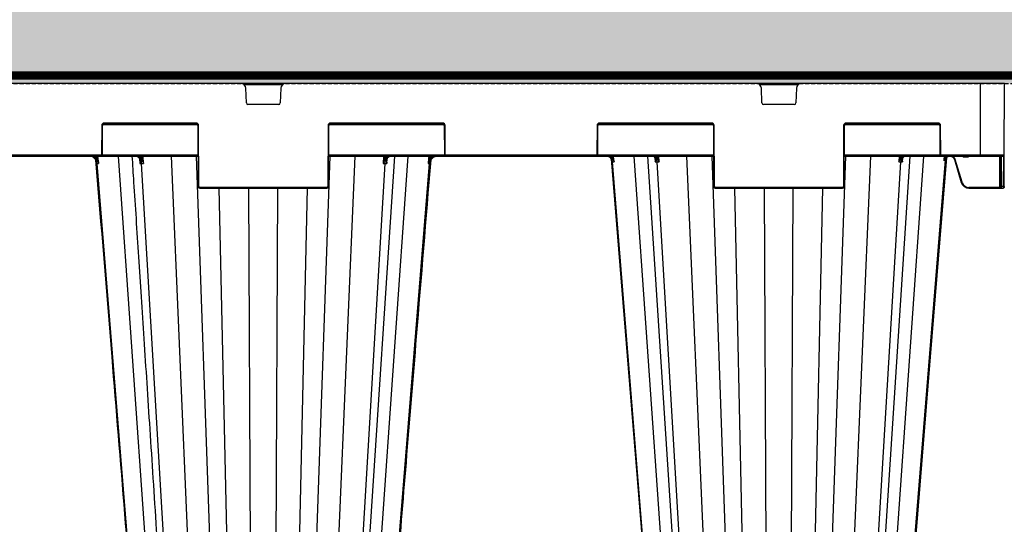
# Model space of a CAD drawing. Units: millimetres. Extents: x 788 to 16969, y 9253 to 19016.
# Drawn here: x 7749 to 8360, y 10256 to 10570 of the extents above; entities that cross this region are included whole.
import ezdxf

# ---------------------------------------------------------------- set-up
doc = ezdxf.new("R2010")
doc.units = ezdxf.units.MM
doc.linetypes.add('HIDDEN', pattern=[0.375, 0.25, -0.125])
for name, color, linetype in [('ACO STORM-BRIXX', 7, 'Continuous'), ('Hatching', 7, 'Continuous'), ('MEBRANE LAYER', 5, 'HIDDEN')]:
    doc.layers.add(name, color=color, linetype=linetype)

# ---------------------------------------------------------------- blocks, each defined once
blk = doc.blocks.new('StormBrixx 2.0 Side')
at = {"layer": 'ACO STORM-BRIXX', "color": 0, "linetype": 'ByBlock', "lineweight": -2}
for p, q in [((1200, 914), (0, 914)), ((727.77, 913.5), (752.23, 913.5)), ((729.46, 901.96), (729.11, 911.12)), ((750.89, 911.12), (750.54, 901.96)), ((1047.77, 913.5), (1072.23, 913.5)), ((1049.46, 901.96), (1049.11, 911.12)), ((1070.89, 911.12), (1070.54, 901.96)), ((1185, 914), (1185, 869)), ((1199.81, 869.5), (1200, 914)), ((749.54, 901), (730.46, 901)), ((1069.54, 901), (1050.46, 901)), ((639.67, 888), (639.59, 870)), ((640.09, 870), (640.17, 888)), ((640.31, 888.5), (699.19, 888.5)), ((698.33, 889.5), (641.17, 889.5)), ((641.17, 889.5), (641.17, 889)), ((641.17, 889), (698.33, 889)), ((698.33, 889.5), (698.33, 889)), ((699.33, 888), (699.5, 850)), ((700, 850), (699.83, 888)), ((780.17, 888), (780, 850)), ((780.5, 850), (780.67, 888)), ((780.81, 888.5), (852.19, 888.5)), ((851.33, 889.5), (781.67, 889.5)), ((781.67, 889.5), (781.67, 889)), ((781.67, 889), (851.33, 889)), ((851.33, 889.5), (851.33, 889)), ((852.33, 888), (852.41, 870)), ((852.91, 870), (852.83, 888)), ((947.17, 888), (947.09, 870)), ((947.59, 870), (947.67, 888)), ((947.81, 888.5), (1019.19, 888.5)), ((1018.33, 889.5), (948.67, 889.5)), ((948.67, 889.5), (948.67, 889)), ((948.67, 889), (1018.33, 889)), ((1018.33, 889.5), (1018.33, 889)), ((1019.33, 888), (1019.5, 850)), ((1020, 850), (1019.83, 888)), ((1100.17, 888), (1100, 850)), ((1100.5, 850), (1100.67, 888)), ((1100.81, 888.5), (1159.69, 888.5)), ((1158.83, 889.5), (1101.67, 889.5)), ((1101.67, 889.5), (1101.67, 889)), ((1101.67, 889), (1158.83, 889)), ((1158.83, 889.5), (1158.83, 889)), ((1159.83, 888), (1159.91, 870)), ((1160.41, 870), (1160.33, 888)), ((500.59, 869), (699.41, 869)), ((639.09, 869.5), (560.91, 869.5)), ((609.67, 868.7), (591.72, 868.7)), ((609.67, 868.7), (609.84, 869)), ((633.36, 868.7), (615.54, 868.7)), ((636.67, 869), (636.83, 867.22)), ((639.09, 869.5), (639.09, 869)), ((699.41, 869.5), (639.96, 869.5)), ((678.85, 458.43), (650.14, 869)), ((664.44, 869), (664.51, 867.76)), ((665.72, 864.42), (665.46, 869)), ((700.57, 458.43), (682.92, 869)), ((712.95, 458.43), (698.51, 869)), ((767.05, 458.43), (781.49, 869)), ((779.43, 458.43), (797.08, 869)), ((852.54, 869.5), (780.59, 869.5)), ((780.59, 869), (1019.41, 869)), ((794.83, 458.4), (821.57, 869)), ((801.15, 458.43), (829.86, 869)), ((814.54, 869), (814.28, 864.42)), ((815.49, 867.76), (815.56, 869)), ((843.17, 867.22), (843.33, 869)), ((946.59, 869.5), (853.41, 869.5)), ((853.41, 869.5), (853.41, 869)), ((946.59, 869.5), (946.59, 869)), ((1019.41, 869.5), (947.46, 869.5)), ((956.67, 869), (956.77, 867.85)), ((998.85, 458.43), (970.14, 869)), ((978.43, 869), (1005.17, 458.4)), ((983.04, 868), (983.04, 867.95)), ((984.44, 869), (984.48, 868.31)), ((985.66, 865.33), (985.46, 869)), ((1020.57, 458.43), (1002.92, 869)), ((1032.95, 458.43), (1018.51, 869)), ((1087.05, 458.43), (1101.49, 869)), ((1099.43, 458.43), (1117.08, 869)), ((1160.04, 869.5), (1100.59, 869.5)), ((1100.59, 869), (1199.31, 869)), ((1114.83, 458.4), (1141.57, 869)), ((1121.15, 458.43), (1149.86, 869)), ((1134.54, 869), (1134.34, 865.33)), ((1135.52, 868.31), (1135.56, 869)), ((1136.96, 867.95), (1136.96, 868)), ((1199.81, 869.5), (1160.91, 869.5)), ((1160.91, 869.5), (1160.91, 869)), ((1162.64, 869), (1162.53, 867.77)), ((1163.28, 868.4), (1162.93, 867.74)), ((1163.28, 868.4), (1163.33, 869)), ((1164.09, 869), (1163.28, 868.4)), ((1163.77, 866.64), (1163.91, 868.26)), ((1174.81, 869), (1174.81, 868.5)), ((1174.81, 868.5), (1177.19, 868.5)), ((1177.19, 869), (1177.19, 868.5)), ((1196.84, 869), (1196.92, 849.5)), ((1197.59, 869), (1197.67, 850)), ((1198.17, 850), (1198.09, 869)), ((1199.3, 869), (1199.22, 850)), ((1199.72, 850), (1199.81, 869.5)), ((669.62, 458.37), (636.79, 864.42)), ((663.08, 867.46), (663.08, 867.42)), ((663.09, 867.17), (663.26, 864.42)), ((688.48, 458.37), (664.45, 864.42)), ((791.52, 458.37), (815.55, 864.42)), ((810.38, 458.37), (843.21, 864.42)), ((816.74, 864.42), (816.91, 867.2)), ((816.92, 867.43), (816.92, 867.46)), ((817.02, 867.38), (817.08, 867.47)), ((956.28, 866.06), (956.34, 865.33)), ((989.62, 458.37), (956.72, 865.33)), ((983.06, 867.78), (983.21, 865.33)), ((1008.48, 458.37), (984.39, 865.33)), ((1111.52, 458.37), (1135.61, 865.33)), ((1130.38, 458.37), (1163.37, 866.44)), ((1136.79, 865.33), (1136.95, 867.79)), ((1168.92, 866.75), (1173.18, 852.56)), ((1173.66, 852.7), (1169.4, 866.89)), ((779.5, 849.5), (700.5, 849.5)), ((700.5, 849.5), (700.5, 849)), ((779.5, 849.5), (779.5, 849)), ((1099.5, 849.5), (1020.5, 849.5)), ((1020.5, 849.5), (1020.5, 849)), ((1099.5, 849.5), (1099.5, 849)), ((1196.92, 849.5), (1177.97, 849.5)), ((1177.97, 849), (1177.97, 849.5)), ((1196.92, 849), (1196.92, 849.5)), ((1197.67, 850), (1197.67, 849.5)), ((1199.22, 850), (1198.17, 850)), ((1198.17, 849), (1198.17, 850)), ((1199.22, 850), (1199.22, 849)), ((1199.72, 850), (1199.72, 849.5)), ((700.5, 849), (779.5, 849)), ((721.14, 458.37), (712.68, 849)), ((732.85, 458.43), (731.09, 849)), ((747.15, 458.43), (748.91, 849)), ((758.86, 458.37), (767.32, 849)), ((1020.5, 849), (1099.5, 849)), ((1041.14, 458.37), (1032.68, 849)), ((1052.85, 458.43), (1051.09, 849)), ((1067.15, 458.43), (1068.91, 849)), ((1078.86, 458.37), (1087.32, 849)), ((1177.97, 849), (1199.22, 849))]:
    blk.add_line(p, q, dxfattribs=at)
at = {"layer": 'ACO STORM-BRIXX', "color": 0, "linetype": 'ByBlock', "lineweight": -2, "flags": 128}
for points in [[(637.77, 864.41), (637.64, 865.91), (637.36, 869)], [(842.64, 869), (842.51, 867.51), (842.23, 864.41)], [(957.69, 865.33), (957.56, 866.83), (957.36, 869)], [(1130.79, 458.38), (1146.14, 646.66), (1154.1, 744.23), (1164.21, 868.08)], [(955.86, 867.27), (968.54, 711.85), (989.21, 458.38)]]:
    blk.add_lwpolyline(points, dxfattribs=at)
at = {"layer": 'ACO STORM-BRIXX', "color": 0, "linetype": 'ByBlock', "lineweight": -2}
for centre, radius, start, end in [((726.11, 911), 3, 2.2026, 90), ((753.89, 911), 3, 90, 177.7974), ((1046.11, 911), 3, 2.2026, 90), ((1073.89, 911), 3, 90, 177.7974), ((730.46, 902), 1, 182.2026, 270), ((749.54, 902), 1, 270, 357.7974), ((1050.46, 902), 1, 182.2026, 270), ((1069.54, 902), 1, 270, 357.7974), ((641.17, 888), 1.5, 90, 179.75), ((639.92, 916.66), 28.65, 269.50012, 270.49988), ((641.17, 888), 1, 90, 179.75), ((698.33, 888), 1.5, 0.25, 90), ((698.33, 888), 1, 0.25, 90), ((699.58, 916.66), 28.66, 269.50013, 270.49987), ((781.67, 888), 1.5, 90, 179.75), ((780.42, 916.66), 28.65, 269.50012, 270.49988), ((781.67, 888), 1, 90, 179.75), ((851.33, 888), 1.5, 0.25, 90), ((851.33, 888), 1, 0.25, 90), ((852.58, 916.66), 28.66, 269.5002, 270.4998), ((948.67, 888), 1.5, 90, 179.75), ((947.42, 916.66), 28.65, 269.50011, 270.49989), ((948.67, 888), 1, 90, 179.75), ((1018.33, 888), 1.5, 0.25, 90), ((1018.33, 888), 1, 0.25, 90), ((1019.58, 916.66), 28.66, 269.50013, 270.49987), ((1101.67, 888), 1.5, 90, 179.75), ((1100.42, 916.66), 28.66, 269.50021, 270.49979), ((1101.67, 888), 1, 90, 179.75), ((1158.83, 888), 1.5, 0.25, 90), ((1158.83, 888), 1, 0.25, 90), ((1160.08, 916.65), 28.65, 269.50004, 270.49996), ((639.09, 870), 0.5, 270, 359.75), ((639.09, 870), 1, 270, 359.75), ((639.84, 898.58), 28.58, 269.49885, 270.50115), ((852.66, 898.58), 28.58, 269.49884, 270.50116), ((853.41, 870), 1, 180.25, 270), ((853.41, 870), 0.5, 180.25, 270), ((946.59, 870), 0.5, 270, 359.75), ((946.59, 870), 1, 270, 359.75), ((947.34, 898.58), 28.58, 269.49884, 270.50116), ((915.67, 915.08), 62.61, 310.5905, 311.03069), ((983.07, 868.12), 0.18, 220.18399, 274.81631), ((983.8, 868.75), 0.811, 276.57051, 327.14351), ((1136.2, 868.75), 0.811, 212.85222, 263.43375), ((1136.93, 868.12), 0.177, 264.79265, 322.3629), ((1160.16, 898.58), 28.59, 269.49894, 270.50106), ((1160.91, 870), 1, 180.25, 270), ((1160.91, 870), 0.5, 180.25, 270), ((1204.37, 910.02), 58.49, 225.37012, 225.84997), ((1166.12, 866.22), 2.76, 97.81576, 175.48978), ((1199.31, 869.5), 0.5, 270, 359.75), ((599.64, 915.54), 60.97, 307.13426, 307.58474), ((663.09, 867.59), 0.17, 217.52158, 276.39105), ((663.82, 868.29), 0.876, 275.8528, 322.63599), ((816.18, 868.29), 0.876, 217.36408, 264.14713), ((816.91, 867.59), 0.168, 263.34976, 324.95647), ((880.5, 915.72), 61.2, 232.41663, 232.86544), ((699.75, 878.54), 28.54, 269.49817, 270.50183), ((700.5, 850), 1, 180.25, 270), ((700.5, 850), 0.5, 180.25, 270), ((779.5, 850), 0.5, 270, 359.75), ((779.5, 850), 1, 270, 359.75), ((780.25, 878.54), 28.54, 269.49816, 270.50184), ((1019.75, 878.54), 28.55, 269.49824, 270.50176), ((1020.5, 850), 1, 180.25, 270), ((1020.5, 850), 0.5, 180.25, 270), ((1099.5, 850), 0.5, 270, 359.75), ((1099.5, 850), 1, 270, 359.75), ((1100.25, 878.53), 28.54, 269.49808, 270.50192), ((1164.89, 881.5), 30.1, 285.98357, 286.9343), ((1177.97, 854), 5, 196.69924, 270), ((1177.97, 854), 4.5, 196.69924, 270), ((1197.92, 878.53), 28.54, 269.49808, 270.50192), ((1198.17, 849.5), 0.5, 180.25, 270), ((1199.47, 878.53), 28.54, 269.49808, 270.50192), ((1199.22, 849.5), 0.5, 270, 359.75)]:
    blk.add_arc(centre, radius, start, end, dxfattribs=at)
blk.add_ellipse((1196.92, 849.5), major_axis=(-0.75, 0.002), ratio=0.002909, start_param=1.570837, end_param=3.141614, dxfattribs=at)
for points in [[(591.72, 868.7), (591.64, 868.8), (591.56, 868.9), (591.48, 869)], [(615.54, 868.7), (615.49, 868.8), (615.43, 868.9), (615.37, 869)], [(618.22, 868.7), (618.28, 868.8), (618.34, 868.9), (618.4, 869)], [(618.44, 868.7), (618.49, 868.8), (618.54, 868.9), (618.59, 869)], [(631.98, 868.7), (631.93, 868.8), (631.88, 868.9), (631.83, 869)], [(632.19, 868.7), (632.13, 868.8), (632.08, 868.9), (632.02, 869)], [(1163.15, 867.5), (1163.29, 867.69), (1163.45, 867.88), (1163.63, 868.05)], [(636.42, 864.42), (636.52, 864.42), (636.65, 864.42), (636.79, 864.42)], [(636.79, 864.42), (637.04, 864.42), (637.37, 864.42), (637.77, 864.41)], [(663.26, 864.42), (663.64, 864.42), (664.03, 864.42), (664.45, 864.42)], [(664.45, 864.42), (664.85, 864.42), (665.28, 864.42), (665.72, 864.42)], [(814.28, 864.42), (814.72, 864.42), (815.15, 864.42), (815.55, 864.42)], [(815.55, 864.42), (815.97, 864.42), (816.36, 864.42), (816.74, 864.42)], [(842.23, 864.41), (842.63, 864.42), (842.96, 864.42), (843.21, 864.42)], [(843.21, 864.42), (843.35, 864.42), (843.48, 864.42), (843.58, 864.42)], [(956.34, 865.33), (956.44, 865.33), (956.57, 865.33), (956.72, 865.33)], [(956.72, 865.33), (956.97, 865.33), (957.29, 865.33), (957.69, 865.33)], [(984.39, 865.33), (984.8, 865.33), (985.22, 865.33), (985.66, 865.33)], [(1162.93, 867.74), (1162.75, 867.75), (1162.6, 867.76), (1162.53, 867.77)], [(1163.37, 866.44), (1163.16, 866.33), (1162.89, 866.19), (1162.56, 866.02)], [(1163.57, 866.54), (1163.51, 866.51), (1163.44, 866.48), (1163.37, 866.44)], [(1163.77, 866.64), (1163.71, 866.61), (1163.65, 866.58), (1163.57, 866.54)]]:
    blk.add_open_spline(points, degree=3, dxfattribs=at)
for points, knots in [([(635.04, 867.73), (634.57, 868.14), (634.04, 868.45), (632.86, 868.89), (632.24, 869), (631.61, 869)], [0, 0, 0, 0, 0.5, 0.5, 1, 1, 1, 1]), ([(636.79, 864.42), (636.77, 864.73), (636.71, 865.03), (636.56, 865.63), (636.45, 865.92), (636.18, 866.48), (636.03, 866.74), (635.67, 867.24), (635.47, 867.47), (635.03, 867.89), (634.79, 868.08), (634.29, 868.4), (634.01, 868.55), (633.46, 868.77), (633.17, 868.86), (632.58, 868.97), (632.28, 869), (631.98, 869)], [0, 0, 0, 0, 0.125, 0.125, 0.25, 0.25, 0.375, 0.375, 0.5, 0.5, 0.625, 0.625, 0.75, 0.75, 0.875, 0.875, 1, 1, 1, 1]), ([(632.15, 869), (632.56, 869), (632.97, 868.95), (633.77, 868.77), (634.16, 868.64), (634.9, 868.28), (635.25, 868.07), (635.9, 867.55), (636.19, 867.26), (636.45, 866.93)], [0, 0, 0, 0, 0.25, 0.25, 0.5, 0.5, 0.75, 0.75, 1, 1, 1, 1]), ([(636.83, 867.22), (636.53, 867.57), (635.87, 868.34), (634.93, 868.76), (634.42, 869)], [0, 0, 0, 0, 0.44568, 1, 1, 1, 1]), ([(658.44, 869), (658.79, 863.59), (659.63, 850.67), (661, 829.78), (662.54, 806.03), (664.17, 781.12), (665.87, 755.04), (667.65, 727.67), (669.53, 698.8), (671.51, 668.41), (673.59, 636.47), (675.76, 603.18), (678.01, 568.55), (680.35, 532.57), (682.74, 495.7), (684.36, 470.83), (685.17, 458.4)], [0, 0, 0, 0, 0.039511, 0.094437, 0.152635, 0.212978, 0.276478, 0.343134, 0.412946, 0.487436, 0.565214, 0.646278, 0.730629, 0.818267, 0.909191, 1, 1, 1, 1]), ([(663.1, 867.42), (662.94, 867.67), (662.75, 867.9), (662.36, 868.29), (662.15, 868.45), (661.71, 868.72), (661.47, 868.83), (661, 868.96), (660.77, 869), (660.52, 869)], [0, 0, 0, 0, 0.25, 0.25, 0.5, 0.5, 0.75, 0.75, 1, 1, 1, 1]), ([(664.45, 864.42), (664.43, 864.73), (664.39, 865.03), (664.27, 865.63), (664.2, 865.92), (664, 866.48), (663.89, 866.74), (663.63, 867.24), (663.48, 867.47), (663.16, 867.89), (662.98, 868.08), (662.61, 868.4), (662.41, 868.55), (662.01, 868.77), (661.8, 868.86), (661.36, 868.97), (661.14, 869), (660.92, 869)], [0, 0, 0, 0, 0.125, 0.125, 0.25, 0.25, 0.375, 0.375, 0.5, 0.5, 0.625, 0.625, 0.75, 0.75, 0.875, 0.875, 1, 1, 1, 1]), ([(661.33, 869), (661.57, 869), (661.81, 868.96), (662.28, 868.83), (662.51, 868.72), (662.95, 868.45), (663.16, 868.29), (663.55, 867.9), (663.74, 867.67), (663.9, 867.42)], [0, 0, 0, 0, 0.25, 0.25, 0.5, 0.5, 0.75, 0.75, 1, 1, 1, 1]), ([(664.51, 867.76), (664.38, 867.95), (664.01, 868.48), (663.52, 868.79), (663.2, 869)], [0, 0, 0, 0, 0.349984, 1, 1, 1, 1]), ([(816.8, 869), (816.48, 868.79), (815.99, 868.48), (815.62, 867.95), (815.49, 867.76)], [0, 0, 0, 0, 0.650015, 1, 1, 1, 1]), ([(815.55, 864.42), (815.57, 864.73), (815.61, 865.03), (815.73, 865.63), (815.8, 865.92), (816, 866.48), (816.11, 866.74), (816.37, 867.24), (816.52, 867.47), (816.84, 867.89), (817.02, 868.08), (817.39, 868.4), (817.59, 868.55), (817.99, 868.77), (818.2, 868.86), (818.64, 868.97), (818.86, 869), (819.08, 869)], [0, 0, 0, 0, 0.125, 0.125, 0.25, 0.25, 0.375, 0.375, 0.5, 0.5, 0.625, 0.625, 0.75, 0.75, 0.875, 0.875, 1, 1, 1, 1]), ([(816.1, 867.42), (816.26, 867.67), (816.45, 867.9), (816.84, 868.29), (817.05, 868.45), (817.49, 868.72), (817.72, 868.83), (818.19, 868.96), (818.43, 869), (818.67, 869)], [0, 0, 0, 0, 0.25, 0.25, 0.5, 0.5, 0.75, 0.75, 1, 1, 1, 1]), ([(819.48, 869), (819.23, 869), (819, 868.96), (818.53, 868.83), (818.29, 868.72), (817.85, 868.45), (817.64, 868.29), (817.25, 867.9), (817.06, 867.67), (816.9, 867.42)], [0, 0, 0, 0, 0.25, 0.25, 0.5, 0.5, 0.75, 0.75, 1, 1, 1, 1]), ([(845.66, 869), (845.29, 868.87), (844.31, 868.51), (843.61, 867.72), (843.17, 867.22)], [0, 0, 0, 0, 0.372404, 1, 1, 1, 1]), ([(843.21, 864.42), (843.23, 864.73), (843.29, 865.03), (843.44, 865.63), (843.55, 865.92), (843.82, 866.48), (843.97, 866.74), (844.33, 867.24), (844.53, 867.47), (844.97, 867.89), (845.21, 868.08), (845.71, 868.4), (845.99, 868.55), (846.54, 868.77), (846.83, 868.86), (847.42, 868.97), (847.72, 869), (848.02, 869)], [0, 0, 0, 0, 0.125, 0.125, 0.25, 0.25, 0.375, 0.375, 0.5, 0.5, 0.625, 0.625, 0.75, 0.75, 0.875, 0.875, 1, 1, 1, 1]), ([(843.55, 866.93), (843.81, 867.26), (844.1, 867.55), (844.74, 868.06), (845.09, 868.28), (845.83, 868.63), (846.22, 868.77), (847.02, 868.95), (847.44, 869), (847.85, 869)], [0, 0, 0, 0, 0.25, 0.25, 0.5, 0.5, 0.75, 0.75, 1, 1, 1, 1]), ([(848.39, 869), (847.76, 869), (847.15, 868.89), (845.98, 868.46), (845.43, 868.14), (844.96, 867.73)], [0, 0, 0, 0, 0.5, 0.5, 1, 1, 1, 1]), ([(955.03, 868.2), (954.68, 868.41), (953.99, 868.82), (953.11, 868.99), (952.64, 869), (952.55, 869)], [0, 0, 0, 0, 0.461927, 0.905448, 1, 1, 1, 1]), ([(956.72, 865.33), (956.7, 865.58), (956.66, 865.83), (956.53, 866.3), (956.44, 866.54), (956.23, 866.98), (956.11, 867.19), (955.82, 867.59), (955.66, 867.78), (955.31, 868.11), (955.12, 868.26), (954.71, 868.52), (954.5, 868.64), (954.05, 868.82), (953.82, 868.88), (953.35, 868.98), (953.11, 869), (952.87, 869)], [0, 0, 0, 0, 0.125, 0.125, 0.25, 0.25, 0.375, 0.375, 0.5, 0.5, 0.625, 0.625, 0.75, 0.75, 0.875, 0.875, 1, 1, 1, 1]), ([(953.11, 869), (953.42, 869), (953.73, 868.97), (954.33, 868.84), (954.63, 868.74), (955.2, 868.49), (955.47, 868.34), (955.97, 867.98), (956.2, 867.77), (956.41, 867.53)], [0, 0, 0, 0, 0.25, 0.25, 0.5, 0.5, 0.75, 0.75, 1, 1, 1, 1]), ([(956.34, 865.33), (956.34, 865.34), (956.35, 865.55), (956.32, 866.16), (956.07, 867.01), (955.56, 867.77), (955.18, 868.08), (955.03, 868.2)], [0, 0, 0, 0, 0.0035001, 0.2014554, 0.5924446, 0.8444967, 1, 1, 1, 1]), ([(956.77, 867.85), (956.58, 868.05), (956.12, 868.55), (955.5, 868.83), (955.13, 869)], [0, 0, 0, 0, 0.407949, 1, 1, 1, 1]), ([(956.77, 867.85), (956.88, 867.65), (956.98, 867.44), (957.17, 867.03), (957.25, 866.82), (957.48, 866.19), (957.6, 865.76), (957.69, 865.33)], [0, 0, 0, 0, 0.25, 0.25, 0.5, 0.5, 1, 1, 1, 1]), ([(983.09, 867.94), (983.04, 868), (982.75, 868.36), (982.13, 868.87), (981.49, 868.96), (981.17, 869)], [0, 0, 0, 0, 0.093322, 0.546662, 1, 1, 1, 1]), ([(984.39, 865.33), (984.38, 865.58), (984.35, 865.83), (984.25, 866.3), (984.19, 866.54), (984.04, 866.98), (983.95, 867.19), (983.74, 867.59), (983.62, 867.78), (983.36, 868.11), (983.22, 868.26), (982.92, 868.52), (982.76, 868.64), (982.44, 868.82), (982.27, 868.88), (981.93, 868.98), (981.75, 869), (981.57, 869)], [0, 0, 0, 0, 0.125, 0.125, 0.25, 0.25, 0.375, 0.375, 0.5, 0.5, 0.625, 0.625, 0.75, 0.75, 0.875, 0.875, 1, 1, 1, 1]), ([(981.98, 869), (982.15, 869), (982.33, 868.98), (982.67, 868.89), (982.84, 868.82), (983.17, 868.64), (983.33, 868.53), (983.62, 868.26), (983.76, 868.11), (983.89, 867.94)], [0, 0, 0, 0, 0.25, 0.25, 0.5, 0.5, 0.75, 0.75, 1, 1, 1, 1]), ([(982.94, 868), (982.94, 868), (983.07, 867.86), (983.21, 867.53), (983.25, 867.16), (983.27, 866.97)], [0, 0, 0, 0, 0.024183, 0.488337, 1, 1, 1, 1]), ([(983.21, 865.33), (983.21, 865.34), (983.31, 865.65), (983.47, 866.34), (983.49, 867.23), (983.2, 867.75), (983.09, 867.94)], [0, 0, 0, 0, 0.003912, 0.344536, 0.746326, 1, 1, 1, 1]), ([(984.48, 868.31), (984.43, 868.38), (984.2, 868.67), (983.91, 868.86), (983.69, 869)], [0, 0, 0, 0, 0.235899, 1, 1, 1, 1]), ([(983.89, 867.94), (984.03, 867.76), (984.19, 867.56), (984.52, 867.14), (984.68, 866.92), (985.14, 866.26), (985.43, 865.8), (985.66, 865.33)], [0, 0, 0, 0, 0.25, 0.25, 0.5, 0.5, 1, 1, 1, 1]), ([(985.66, 865.33), (985.66, 865.34), (985.56, 865.7), (985.3, 866.47), (984.88, 867.47), (984.59, 868.08), (984.48, 868.31)], [0, 0, 0, 0, 0.004146, 0.348426, 0.752578, 1, 1, 1, 1]), ([(1135.52, 868.31), (1135.41, 868.08), (1135.12, 867.47), (1134.7, 866.47), (1134.44, 865.7), (1134.34, 865.34), (1134.34, 865.33)], [0, 0, 0, 0, 0.247425, 0.651573, 0.995851, 1, 1, 1, 1]), ([(1134.34, 865.33), (1134.34, 865.34), (1134.5, 865.65), (1134.9, 866.34), (1135.55, 867.23), (1135.95, 867.75), (1136.11, 867.94)], [0, 0, 0, 0, 0.0039147, 0.3445348, 0.7463244, 1, 1, 1, 1]), ([(1136.31, 869), (1136.09, 868.86), (1135.8, 868.67), (1135.57, 868.38), (1135.52, 868.31)], [0, 0, 0, 0, 0.764101, 1, 1, 1, 1]), ([(1138.43, 869), (1138.4, 869), (1138.27, 869), (1137.83, 868.95), (1137.11, 868.63), (1136.34, 867.8), (1135.78, 866.67), (1135.67, 865.78), (1135.61, 865.33)], [0, 0, 0, 0, 0.016238, 0.09305, 0.319802, 0.546541, 0.773269, 1, 1, 1, 1]), ([(1136.11, 867.94), (1136.16, 868), (1136.44, 868.36), (1137.07, 868.87), (1137.71, 868.96), (1138.02, 869)], [0, 0, 0, 0, 0.093317, 0.546666, 1, 1, 1, 1]), ([(1136.91, 867.94), (1136.8, 867.75), (1136.51, 867.23), (1136.53, 866.34), (1136.69, 865.65), (1136.79, 865.34), (1136.79, 865.33)], [0, 0, 0, 0, 0.253674, 0.655463, 0.996085, 1, 1, 1, 1]), ([(1136.72, 866.94), (1136.72, 866.96), (1136.7, 867.25), (1136.79, 867.62), (1137.02, 867.9), (1137.09, 868)], [0, 0, 0, 0, 0.0593464, 0.6982124, 1, 1, 1, 1]), ([(1138.83, 869), (1138.51, 868.96), (1137.87, 868.87), (1137.25, 868.36), (1136.96, 868), (1136.91, 867.94)], [0, 0, 0, 0, 0.453336, 0.906673, 1, 1, 1, 1]), ([(1163.63, 868.05), (1163.82, 868.25), (1164.04, 868.42), (1164.39, 868.62), (1164.51, 868.69), (1164.77, 868.79), (1164.89, 868.84), (1165.29, 868.95), (1165.56, 868.99), (1165.97, 869), (1166.11, 869), (1166.38, 868.97), (1166.51, 868.94), (1166.91, 868.85), (1167.17, 868.75), (1167.53, 868.55), (1167.65, 868.48), (1167.87, 868.32), (1167.97, 868.23), (1168.27, 867.95), (1168.45, 867.73), (1168.66, 867.39), (1168.72, 867.26), (1168.84, 867.02), (1168.88, 866.88), (1168.92, 866.75)], [0, 0, 0, 0, 0.125, 0.125, 0.1875, 0.1875, 0.25, 0.25, 0.375, 0.375, 0.4375, 0.4375, 0.5, 0.5, 0.625, 0.625, 0.6875, 0.6875, 0.75, 0.75, 0.875, 0.875, 0.9375, 0.9375, 1, 1, 1, 1]), ([(1164.95, 868.7), (1164.8, 868.62), (1164.64, 868.53), (1164.35, 868.29), (1164.02, 867.91), (1163.83, 867.41), (1163.77, 866.97), (1163.76, 866.78), (1163.77, 866.67), (1163.77, 866.65), (1163.77, 866.64), (1163.77, 866.64)], [0, 0, 0, 0, 0.1710283, 0.1840238, 0.4091237, 0.7333833, 0.8656805, 0.9792312, 0.9933419, 0.9987434, 1, 1, 1, 1]), ([(1164.21, 868.12), (1164.27, 868.2), (1164.48, 868.46), (1164.79, 868.6), (1165, 868.7)], [0, 0, 0, 0, 0.303228, 1, 1, 1, 1]), ([(1169.4, 866.89), (1169.38, 866.97), (1169.23, 867.44), (1168.75, 868.2), (1168.14, 868.84), (1167.75, 868.99), (1167.73, 869)], [0, 0, 0, 0, 0.088588, 0.53458, 0.981299, 1, 1, 1, 1]), ([(1173.89, 869), (1173.97, 868.91), (1174.12, 868.72), (1174.45, 868.54), (1174.69, 868.52), (1174.81, 868.5)], [0, 0, 0, 0, 0.327062, 0.663173, 1, 1, 1, 1]), ([(1177.19, 868.5), (1177.31, 868.52), (1177.55, 868.54), (1177.88, 868.72), (1178.03, 868.91), (1178.11, 869)], [0, 0, 0, 0, 0.336827, 0.672938, 1, 1, 1, 1]), ([(635.04, 867.73), (635.17, 867.62), (635.29, 867.51), (635.51, 867.26), (635.61, 867.13), (635.88, 866.73), (636.02, 866.45), (636.24, 865.88), (636.31, 865.59), (636.4, 865.01), (636.43, 864.71), (636.42, 864.42)], [0, 0, 0, 0, 0.125, 0.125, 0.25, 0.25, 0.5, 0.5, 0.75, 0.75, 1, 1, 1, 1]), ([(635.92, 866.55), (639.24, 825.78), (645.22, 752.48), (656.32, 616.42), (664.09, 521.14), (669.21, 458.38)], [0, 0, 0, 0, 0.299671, 0.538708, 1, 1, 1, 1]), ([(636.45, 866.93), (636.6, 866.73), (636.74, 866.53), (637.01, 866.12), (637.13, 865.91), (637.35, 865.49), (637.45, 865.28), (637.58, 864.95), (637.62, 864.85), (637.7, 864.63), (637.74, 864.52), (637.77, 864.41)], [0, 0, 0, 0, 0.25, 0.25, 0.5, 0.5, 0.75, 0.75, 0.875, 0.875, 1, 1, 1, 1]), ([(636.83, 867.22), (637.05, 866.77), (637.23, 866.31), (637.55, 865.37), (637.67, 864.89), (637.77, 864.41)], [0, 0, 0, 0, 0.5, 0.5, 1, 1, 1, 1]), ([(662.95, 867.48), (662.96, 867.47), (663.1, 867.28), (663.25, 866.88), (663.29, 866.45), (663.31, 866.25)], [0, 0, 0, 0, 0.024377, 0.542045, 1, 1, 1, 1]), ([(663.1, 867.42), (663.25, 867.2), (663.35, 866.97), (663.47, 866.48), (663.49, 866.23), (663.5, 865.72), (663.48, 865.47), (663.4, 864.94), (663.34, 864.68), (663.26, 864.42)], [0, 0, 0, 0, 0.25, 0.25, 0.5, 0.5, 0.75, 0.75, 1, 1, 1, 1]), ([(663.29, 866.18), (663.32, 865.9), (663.37, 865.32), (663.3, 864.72), (663.26, 864.42), (663.26, 864.42)], [0, 0, 0, 0, 0.490441, 0.992021, 1, 1, 1, 1]), ([(663.9, 867.42), (664.05, 867.2), (664.21, 866.97), (664.54, 866.48), (664.71, 866.23), (665.02, 865.72), (665.18, 865.47), (665.46, 864.94), (665.6, 864.68), (665.72, 864.42)], [0, 0, 0, 0, 0.25, 0.25, 0.5, 0.5, 0.75, 0.75, 1, 1, 1, 1]), ([(664.51, 867.76), (664.62, 867.5), (664.73, 867.23), (664.95, 866.68), (665.06, 866.4), (665.37, 865.56), (665.56, 864.99), (665.72, 864.42)], [0, 0, 0, 0, 0.25, 0.25, 0.5, 0.5, 1, 1, 1, 1]), ([(810.79, 458.38), (814.84, 508.06), (820.83, 581.48), (828.95, 681.01), (835.99, 767.38), (841.1, 830.02), (844.08, 866.55)], [0, 0, 0, 0, 0.365155, 0.53965, 0.731492, 1, 1, 1, 1]), ([(815.49, 867.76), (815.38, 867.5), (815.27, 867.23), (815.05, 866.68), (814.94, 866.4), (814.63, 865.56), (814.44, 864.99), (814.28, 864.42)], [0, 0, 0, 0, 0.25, 0.25, 0.5, 0.5, 1, 1, 1, 1]), ([(816.1, 867.42), (815.95, 867.2), (815.79, 866.97), (815.46, 866.48), (815.29, 866.23), (814.98, 865.72), (814.82, 865.47), (814.54, 864.94), (814.4, 864.68), (814.28, 864.42)], [0, 0, 0, 0, 0.25, 0.25, 0.5, 0.5, 0.75, 0.75, 1, 1, 1, 1]), ([(816.9, 867.42), (816.75, 867.2), (816.65, 866.97), (816.53, 866.48), (816.51, 866.23), (816.5, 865.72), (816.52, 865.47), (816.6, 864.94), (816.66, 864.68), (816.74, 864.42)], [0, 0, 0, 0, 0.25, 0.25, 0.5, 0.5, 0.75, 0.75, 1, 1, 1, 1]), ([(816.74, 864.42), (816.74, 864.42), (816.7, 864.72), (816.63, 865.32), (816.68, 865.9), (816.71, 866.18)], [0, 0, 0, 0, 0.007979, 0.509556, 1, 1, 1, 1]), ([(816.68, 866.2), (816.68, 866.23), (816.66, 866.56), (816.74, 866.96), (816.96, 867.29), (817.02, 867.38)], [0, 0, 0, 0, 0.059785, 0.7396847, 1, 1, 1, 1]), ([(843.17, 867.22), (842.95, 866.77), (842.77, 866.31), (842.45, 865.37), (842.33, 864.89), (842.23, 864.41)], [0, 0, 0, 0, 0.5, 0.5, 1, 1, 1, 1]), ([(843.55, 866.93), (843.4, 866.73), (843.26, 866.53), (842.99, 866.12), (842.87, 865.91), (842.65, 865.49), (842.55, 865.28), (842.42, 864.95), (842.38, 864.85), (842.3, 864.63), (842.26, 864.52), (842.23, 864.41)], [0, 0, 0, 0, 0.25, 0.25, 0.5, 0.5, 0.75, 0.75, 0.875, 0.875, 1, 1, 1, 1]), ([(844.96, 867.73), (844.83, 867.62), (844.71, 867.51), (844.49, 867.26), (844.39, 867.13), (844.12, 866.73), (843.98, 866.45), (843.76, 865.88), (843.69, 865.59), (843.6, 865.01), (843.57, 864.71), (843.58, 864.42)], [0, 0, 0, 0, 0.125, 0.125, 0.25, 0.25, 0.5, 0.5, 0.75, 0.75, 1, 1, 1, 1]), ([(956.41, 867.53), (956.56, 867.36), (956.7, 867.19), (956.96, 866.83), (957.07, 866.64), (957.29, 866.27), (957.38, 866.09), (957.55, 865.71), (957.63, 865.52), (957.69, 865.33)], [0, 0, 0, 0, 0.25, 0.25, 0.5, 0.5, 0.75, 0.75, 1, 1, 1, 1]), ([(983.25, 866.92), (983.27, 866.75), (983.33, 866.24), (983.26, 865.7), (983.21, 865.34), (983.21, 865.33)], [0, 0, 0, 0, 0.3335668, 0.9920686, 1, 1, 1, 1]), ([(983.21, 865.33), (983.39, 865.33), (983.76, 865.33), (984.23, 865.33), (984.39, 865.33), (984.39, 865.33)], [0, 0, 0, 0, 0.5011832, 0.9999691, 1, 1, 1, 1]), ([(1134.34, 865.33), (1134.56, 865.33), (1135.02, 865.33), (1135.35, 865.33), (1135.61, 865.33), (1135.61, 865.33)], [0, 0, 0, 0, 0.501179, 0.999962, 1, 1, 1, 1]), ([(1135.61, 865.33), (1135.61, 865.33), (1135.84, 865.33), (1136.21, 865.33), (1136.6, 865.33), (1136.79, 865.33)], [0, 0, 0, 0, 0.000043, 0.498811, 1, 1, 1, 1]), ([(1136.79, 865.33), (1136.79, 865.34), (1136.74, 865.7), (1136.67, 866.24), (1136.73, 866.75), (1136.75, 866.92)], [0, 0, 0, 0, 0.007934, 0.666431, 1, 1, 1, 1]), ([(1162.56, 866.02), (1162.54, 866.3), (1162.51, 866.58), (1162.5, 867.02), (1162.5, 867.17), (1162.51, 867.47), (1162.51, 867.62), (1162.53, 867.77)], [0, 0, 0, 0, 0.5, 0.5, 0.75, 0.75, 1, 1, 1, 1]), ([(1162.93, 867.74), (1162.8, 867.32), (1162.63, 866.79), (1162.57, 866.21), (1162.56, 866.06), (1162.56, 866.03), (1162.56, 866.02)], [0, 0, 0, 0, 0.747237, 0.942991, 0.992801, 1, 1, 1, 1]), ([(1162.56, 866.02), (1162.56, 866.03), (1162.57, 866.08), (1162.61, 866.28), (1162.73, 866.8), (1162.98, 867.22), (1163.15, 867.5)], [0, 0, 0, 0, 0.007338, 0.095016, 0.383435, 1, 1, 1, 1]), ([(1162.93, 867.74), (1162.99, 867.69), (1163.04, 867.64), (1163.12, 867.56), (1163.14, 867.52), (1163.15, 867.5)], [0, 0, 0, 0, 0.5, 0.5, 1, 1, 1, 1]), ([(1169.4, 866.89), (1169.28, 866.86), (1169.15, 866.82), (1168.98, 866.77), (1168.92, 866.75), (1168.92, 866.75)], [0, 0, 0, 0, 0.5, 0.5, 1, 1, 1, 1])]:
    blk.add_open_spline(points, degree=3, knots=knots, dxfattribs=at)

msp = doc.modelspace()

# ---------------------------------------------------------------- hatches: boundary and pattern name
at = {"layer": 'Hatching'}
h = msp.add_hatch(dxfattribs=at)
h.set_pattern_fill('GRAVEL', color=8, scale=10)
h.set_pattern_definition([(228.01279, (-190.39, 8037.23), (-2032, -2286), [34.172, -3383.0484]), (184.96974, (-213.25, 8011.829), (3047.999999, 254.0000145), [58.6405, -5805.405]), (132.51045, (-271.67, 8006.75), (2540.000001, -2793.999999), [41.3482, -4093.4723]), (267.27369, (-370.73, 7943.25), (254.0000005, 5080), [53.4005, -5286.6437]), (292.833654, (-373.27, 7889.91), (-1270, 3048), [52.3634, -5183.9808]), (357.27369, (-352.95, 7841.65), (-5080, 254.0000005), [53.4005, -5286.6437]), (37.69424, (-299.61, 7839.109), (-3302, -2540), [70.6194, -6991.3115]), (72.25533, (-243.73, 7882.289), (1778.0000005, 5588), [66.672, -6600.5257]), (121.429566, (-223.41, 7945.79), (-2032, 3302), [53.5813, -5304.5546]), (175.23636, (-251.35, 7991.51), (2794, -254), [61.1713, -2997.3937]), (222.39744, (-312.31, 7996.5894), (-3048, -2794), [79.1078, -7831.6773]), (138.81407, (-119.27, 7940.71), (-1778, 1524), [27.0005, -2673.0566]), (171.469234, (-139.59, 7958.49), (3302, -507.999999), [51.3682, -5085.464]), (225, (-190.39, 7966.11), (-4e-14, -254), [35.921, -323.2893]), (203.1986, (-208.17, 7996.59), (1270, 508), [19.344, -1915.0622]), (291.8014, (-225.95, 7988.97), (-254, 762), [27.3566, -1340.4753]), (30.96376, (-215.79, 7963.57), (762, 508), [44.432, -1436.6298]), (161.56505, (-177.69, 7986.43), (508, -254), [32.1287, -771.0898]), (16.38954, (-373.27, 7988.97), (2540, 762), [45.0088, -4455.8827]), (70.34618, (-330.09, 8001.67), (-1016, -2794), [37.76, -3738.2216]), (293.1986, (-177.69, 8037.23), (-508, 1270), [38.688, -1895.7184]), (343.61046, (-162.45, 8001.67), (-2540, 762), [45.0088, -4455.8827]), (339.44395, (-373.27, 7831.49), (-1270, 508), [43.4035, -2126.7734]), (294.77514, (-332.63, 7816.25), (-1270.000002, 2794), [36.3672, -3600.3593]), (66.8014, (-175.15, 7783.23), (508, 1270), [38.688, -1895.7184]), (17.35402, (-159.91, 7818.79), (-3302, -1016), [42.5783, -4215.2376]), (69.44395, (-299.61, 7783.23), (-508, -1270), [21.7018, -2148.4752]), (101.30993, (-190.39, 7783.23), (-254, 1016), [12.9515, -1282.1995]), (165.96376, (-192.93, 7795.93), (762, -254), [52.3634, -994.9055]), (186.00901, (-243.73, 7808.63), (2540, 254), [48.5267, -4804.1365]), (303.69007, (-215.79, 7940.71), (-254, 508), [36.6324, -879.1776]), (353.157227, (-195.47, 7910.229), (4318, -508), [63.9557, -6331.601]), (60.9454, (-131.97, 7902.61), (-1016, -1778), [26.1508, -2588.9392]), (90, (-119.27, 7925.47), (-254, 254), [15.24, -238.76]), (120.25644, (-248.81, 7816.25), (1016, -1778), [35.2867, -3493.394]), (48.01279, (-266.59, 7846.73), (2032, 2286), [68.3443, -3348.8762]), (0, (-220.87, 7897.53), (254, 254), [66.04, -187.96]), (325.30485, (-154.83, 7897.53), (2540.000001, -1777.999999), [40.161, -3975.9317]), (254.0546, (-121.81, 7874.67), (-254, -1016), [36.983, -1812.165]), (207.645975, (-131.97, 7839.109), (-4826, -2539.9999997), [60.2145, -5961.2464]), (175.42608, (-185.31, 7811.169), (-3302, 254), [63.703, -6306.5846])])
h.paths.add_polyline_path([(4609.85, 10680.16), (4609.85, 10480.16), (4744.85, 10480.16), (4744.85, 10530.16), (4939.85, 10530.16), (4939.85, 10545.16), (4989.85, 10545.16), (4989.85, 10680.16)])
h.paths.add_polyline_path([(4609.85, 10340.16), (4744.85, 10340.16), (4744.85, 10290.16), (4759.85, 10290.16), (4759.85, 9971.16), (4759.85, 9919.82), (4759.85, 9666.16), (4609.85, 9666.16)])
h.paths.add_polyline_path([(16969.14, 9666.16), (16799.85, 9666.16), (16799.85, 9616.16), (4759.85, 9616.16), (4759.85, 9666.16), (4609.85, 9666.16), (4609.85, 9466.16), (16969.14, 9466.16)])
h.paths.add_polyline_path([(15041.29, 10550.24), (15041.29, 10680.16), (5129.85, 10680.16), (5129.85, 10545.16), (5179.85, 10545.16), (5179.85, 10530.16), (14933.67, 10530.16), (14933.49, 10550.24)])
h.paths.add_polyline_path([(15478.41, 10680.16), (15478.41, 10550.24), (15586.2, 10550.24), (15586.05, 10530.16), (16799.85, 10530.16), (16799.85, 9971.16), (16799.85, 9666.16), (16969.14, 9666.16), (16969.14, 10680.16)])

# ---------------------------------------------------------------- linework, layer by layer
at = {"layer": 'Hatching', "color": 1, "const_width": 5}
msp.add_lwpolyline([(16799.85, 10535.16), (4107.71, 10535.16)], dxfattribs=at)
at = {"layer": 'MEBRANE LAYER', "ltscale": 10}
msp.add_lwpolyline([(5129.85, 10545.16), (5179.85, 10545.16), (5179.85, 10530.16), (14933.67, 10530.16), (14933.49, 10550.24), (15084.1, 10550.24)], dxfattribs=at)

# ---------------------------------------------------------------- block references
at = {"layer": 'ACO STORM-BRIXX'}
msp.add_blockref('StormBrixx 2.0 Side', (7159.85, 9616.16), dxfattribs=at)

doc.saveas('drawing.dxf')
